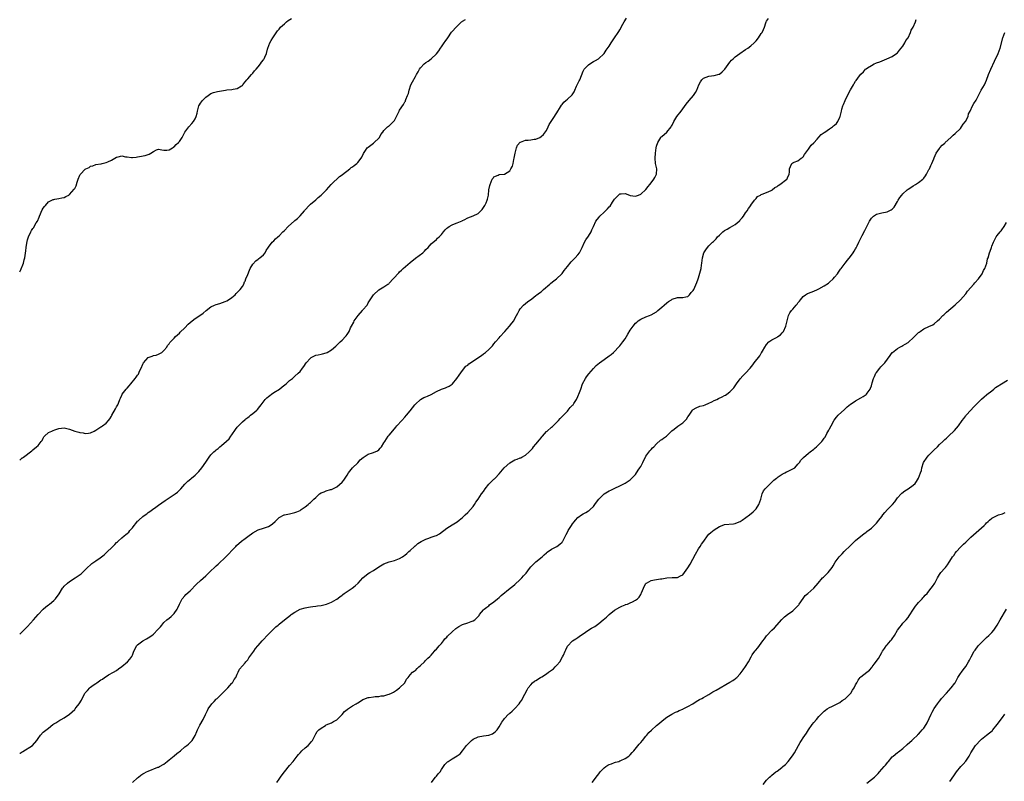
# Model space of a CAD drawing. Units: inches. Extents: x 2529000 to 2532000, y 1548000 to 1551000.
# Drawn here: x 2529000 to 2529376, y 1550135 to 1550426 of the extents above; entities that cross this region are included whole.
import ezdxf

# ---------------------------------------------------------------- set-up
doc = ezdxf.new("R2010")
doc.units = ezdxf.units.IN
doc.header["$MEASUREMENT"] = 0
doc.layers.add('LD25291548_10ft', color=62, linetype='Continuous')

msp = doc.modelspace()

# ---------------------------------------------------------------- linework, layer by layer
at = {"layer": 'LD25291548_10ft'}
for points, elevation in [([(2529000, 1550191.5), (2529001, 1550192.44), (2529003, 1550194.46), (2529005.22, 1550197), (2529007, 1550199), (2529008.97, 1550201.03), (2529010.01, 1550201.99), (2529011, 1550202.71), (2529011.37, 1550203), (2529013, 1550204.34), (2529013.7, 1550205), (2529015.1, 1550206.9), (2529016.38, 1550209), (2529016.63, 1550209.37), (2529017, 1550209.78), (2529018.21, 1550211), (2529019, 1550211.64), (2529021.12, 1550213), (2529023.44, 1550214.56), (2529025, 1550216.11), (2529025.86, 1550217), (2529027, 1550218), (2529027.59, 1550218.41), (2529028.34, 1550219), (2529029, 1550219.45), (2529030.65, 1550220.65), (2529032.25, 1550221.75), (2529033, 1550222.55), (2529033.24, 1550222.76), (2529033.46, 1550223), (2529035, 1550224.42), (2529035.5, 1550225), (2529036.3, 1550225.7), (2529037, 1550226.44), (2529037.29, 1550226.71), (2529037.53, 1550227), (2529039, 1550228.31), (2529039.86, 1550229), (2529040.52, 1550229.48), (2529041, 1550229.92), (2529041.62, 1550230.38), (2529042.09, 1550231), (2529043, 1550232.08), (2529043.7, 1550233), (2529044.31, 1550233.69), (2529045, 1550234.56), (2529045.24, 1550234.76), (2529045.46, 1550235), (2529047, 1550236.37), (2529047.82, 1550237), (2529048.53, 1550237.47), (2529049, 1550237.89), (2529049.7, 1550238.3), (2529050.64, 1550239), (2529051.93, 1550239.93), (2529053, 1550240.67), (2529055.49, 1550242.51), (2529057, 1550243.56), (2529059.33, 1550245), (2529060.28, 1550245.72), (2529061, 1550246.43), (2529061.54, 1550247), (2529063, 1550248.76), (2529063.22, 1550249), (2529064.18, 1550249.82), (2529065.28, 1550250.72), (2529065.59, 1550251), (2529067, 1550252.18), (2529068.41, 1550253.59), (2529069.56, 1550255), (2529071, 1550257.14), (2529071.77, 1550258.23), (2529072.26, 1550259), (2529073, 1550259.89), (2529074.03, 1550261), (2529074.57, 1550261.43), (2529075, 1550261.83), (2529075.68, 1550262.32), (2529076.37, 1550263), (2529077, 1550263.5), (2529078.91, 1550265.09), (2529079.93, 1550266.07), (2529080.63, 1550267), (2529081, 1550267.54), (2529082.37, 1550269.63), (2529083, 1550270.49), (2529083.44, 1550271), (2529085, 1550272.55), (2529085.98, 1550273.34), (2529086.36, 1550273.64), (2529087, 1550274.13), (2529087.51, 1550274.49), (2529088.12, 1550275), (2529089, 1550275.69), (2529090.48, 1550277), (2529090.75, 1550277.25), (2529091.68, 1550278.32), (2529092.14, 1550279), (2529093.66, 1550281), (2529094.3, 1550281.7), (2529095, 1550282.21), (2529095.41, 1550282.59), (2529096.07, 1550283), (2529097, 1550283.64), (2529099.15, 1550285), (2529100.17, 1550285.83), (2529101.7, 1550287), (2529103, 1550288.23), (2529104.05, 1550289), (2529105, 1550289.9), (2529106.32, 1550291), (2529107, 1550291.72), (2529107.93, 1550293), (2529108.4, 1550293.6), (2529109.27, 1550295), (2529111, 1550296.83), (2529111.26, 1550297), (2529113, 1550297.91), (2529113.91, 1550298.09), (2529115, 1550298.37), (2529115.53, 1550298.47), (2529117, 1550298.85), (2529117.28, 1550299), (2529119, 1550299.98), (2529120.58, 1550301.42), (2529121, 1550301.75), (2529121.62, 1550302.38), (2529122.33, 1550303), (2529123, 1550303.63), (2529124.35, 1550305), (2529124.64, 1550305.36), (2529125, 1550305.87), (2529125.46, 1550306.54), (2529125.71, 1550307), (2529126.29, 1550308.29), (2529126.64, 1550309), (2529127.47, 1550310.53), (2529127.7, 1550311), (2529129.14, 1550313), (2529130.87, 1550315), (2529131, 1550315.17), (2529132.57, 1550317), (2529132.7, 1550317.3), (2529133, 1550317.84), (2529133.78, 1550319), (2529135.02, 1550321), (2529137.11, 1550322.89), (2529139, 1550323.93), (2529140.5, 1550325), (2529140.82, 1550325.18), (2529141, 1550325.35), (2529142.49, 1550327), (2529143, 1550327.5), (2529144.27, 1550329), (2529144.63, 1550329.37), (2529145, 1550329.69), (2529145.68, 1550330.32), (2529146.35, 1550331), (2529149, 1550333.31), (2529151, 1550334.9), (2529153.83, 1550337), (2529154.44, 1550337.56), (2529155, 1550338.23), (2529155.82, 1550339), (2529157, 1550340.4), (2529159, 1550342.05), (2529159.49, 1550342.51), (2529160.05, 1550343), (2529161, 1550343.96), (2529161.76, 1550345), (2529162.31, 1550345.69), (2529163, 1550346.31), (2529163.34, 1550346.66), (2529163.85, 1550347), (2529165, 1550347.59), (2529165.98, 1550347.98), (2529167, 1550348.34), (2529168.86, 1550349.14), (2529169, 1550349.24), (2529169.58, 1550349.58), (2529171, 1550350.29), (2529173, 1550351.04), (2529175, 1550352), (2529175.99, 1550353), (2529176.46, 1550353.54), (2529177, 1550354.24), (2529177.52, 1550355), (2529177.99, 1550355.99), (2529178.45, 1550357), (2529178.53, 1550357.47), (2529178.88, 1550359), (2529179.08, 1550361), (2529179.41, 1550362.59), (2529179.48, 1550363), (2529180.36, 1550365), (2529180.62, 1550365.38), (2529181, 1550365.88), (2529182.64, 1550366.64), (2529183, 1550366.83), (2529185, 1550367.01), (2529187, 1550368.27), (2529187.44, 1550369), (2529188, 1550370), (2529188.27, 1550371), (2529188.61, 1550372.61), (2529188.73, 1550373), (2529189.05, 1550375), (2529189.6, 1550377), (2529190.03, 1550377.97), (2529191, 1550379.11), (2529191.16, 1550379.16), (2529193, 1550379.89), (2529193.99, 1550379.99), (2529195, 1550380.05), (2529196.28, 1550380.28), (2529197, 1550380.32), (2529198.47, 1550381), (2529199, 1550381.27), (2529199.9, 1550382.1), (2529201, 1550383.59), (2529201.66, 1550385), (2529202.11, 1550385.89), (2529202.77, 1550387), (2529204.11, 1550389), (2529204.43, 1550389.57), (2529205, 1550390.37), (2529205.41, 1550391), (2529206.05, 1550392.05), (2529206.74, 1550393.26), (2529207, 1550393.56), (2529207.63, 1550394.37), (2529208.36, 1550395), (2529209, 1550395.53), (2529210.82, 1550397.18), (2529211.63, 1550398.37), (2529211.87, 1550399), (2529212.54, 1550400.54), (2529212.77, 1550401), (2529213, 1550401.52), (2529213.5, 1550402.5), (2529213.72, 1550403), (2529215, 1550406.2), (2529215.28, 1550406.72), (2529215.47, 1550407), (2529217, 1550408.61), (2529217.6, 1550409), (2529219, 1550409.87), (2529219.72, 1550410.28), (2529220.85, 1550411), (2529223, 1550413.04), (2529223.79, 1550414.21), (2529225, 1550415.8), (2529225.71, 1550417), (2529227, 1550418.9), (2529228.36, 1550421), (2529228.63, 1550421.37), (2529229, 1550422), (2529230.14, 1550424.14), (2529230.64, 1550425), (2529231.59, 1550426.41)], 7510), ([(2529000, 1550146.07), (2529000.17, 1550146.17), (2529001, 1550146.66), (2529001.24, 1550146.76), (2529004.93, 1550149.07), (2529006.52, 1550151), (2529007, 1550151.72), (2529007.89, 1550153), (2529009, 1550154.14), (2529011, 1550155.67), (2529012.65, 1550157), (2529013, 1550157.31), (2529013.75, 1550157.75), (2529015.28, 1550158.72), (2529015.89, 1550159), (2529017, 1550159.58), (2529018.99, 1550161.01), (2529020.07, 1550161.93), (2529021, 1550162.83), (2529021.16, 1550163), (2529021.56, 1550163.56), (2529022.68, 1550165), (2529023.63, 1550166.37), (2529023.84, 1550167), (2529024.88, 1550168.88), (2529025, 1550169.08), (2529025.92, 1550170.08), (2529026.73, 1550171), (2529027, 1550171.27), (2529028.05, 1550172.05), (2529029, 1550172.71), (2529029.46, 1550173), (2529031, 1550174.06), (2529031.59, 1550174.41), (2529032.37, 1550175), (2529033, 1550175.41), (2529033.94, 1550175.94), (2529035.77, 1550177), (2529037, 1550177.65), (2529037.76, 1550178.24), (2529039, 1550179.14), (2529041.11, 1550181), (2529041.99, 1550182.01), (2529042.78, 1550183), (2529043, 1550183.47), (2529043.6, 1550185), (2529044.03, 1550185.97), (2529044.61, 1550187), (2529045, 1550187.39), (2529047, 1550188.93), (2529048.33, 1550189.67), (2529049, 1550190.07), (2529050.38, 1550191), (2529051, 1550191.49), (2529052.75, 1550193.25), (2529053, 1550193.57), (2529053.69, 1550194.31), (2529054.2, 1550195), (2529055, 1550195.91), (2529056.2, 1550197), (2529057, 1550197.65), (2529057.8, 1550198.2), (2529058.59, 1550199), (2529059, 1550199.45), (2529060.08, 1550201), (2529060.39, 1550201.61), (2529061, 1550203.01), (2529062.03, 1550205), (2529063, 1550206.18), (2529063.41, 1550206.59), (2529065, 1550208.04), (2529067.43, 1550210.57), (2529069, 1550212.02), (2529071, 1550213.75), (2529071.66, 1550214.34), (2529072.29, 1550215), (2529073, 1550215.65), (2529074.4, 1550217), (2529075, 1550217.55), (2529075.78, 1550218.22), (2529078.7, 1550221), (2529079.85, 1550222.15), (2529081, 1550223.39), (2529082.43, 1550225), (2529082.71, 1550225.29), (2529084.61, 1550227), (2529085.98, 1550228.03), (2529087, 1550228.8), (2529089, 1550230.21), (2529091, 1550231.25), (2529093, 1550231.91), (2529095, 1550232.61), (2529095.62, 1550233), (2529096.43, 1550233.57), (2529097.5, 1550234.5), (2529099, 1550236.03), (2529100.94, 1550237.06), (2529101, 1550237.09), (2529103, 1550237.44), (2529105, 1550237.88), (2529105.77, 1550238.23), (2529107, 1550238.73), (2529107.46, 1550239), (2529109, 1550240.09), (2529110.14, 1550241), (2529110.58, 1550241.42), (2529111, 1550241.75), (2529111.62, 1550242.38), (2529112.25, 1550243), (2529113, 1550243.69), (2529114.46, 1550245), (2529115, 1550245.4), (2529116.14, 1550245.86), (2529117, 1550246.24), (2529118.63, 1550246.63), (2529119, 1550246.7), (2529121, 1550247.73), (2529123, 1550249.5), (2529123.69, 1550250.31), (2529124.23, 1550251), (2529125, 1550252.17), (2529125.52, 1550253), (2529127.02, 1550254.98), (2529129, 1550256.92), (2529129.99, 1550258.01), (2529131.08, 1550258.92), (2529133, 1550260.13), (2529134.65, 1550260.65), (2529135.62, 1550261), (2529136.52, 1550261.48), (2529137, 1550261.85), (2529137.58, 1550262.42), (2529138.09, 1550263), (2529139, 1550264.5), (2529139.29, 1550265), (2529139.97, 1550266.03), (2529140.67, 1550267), (2529141, 1550267.37), (2529143, 1550269.78), (2529143.53, 1550270.47), (2529143.98, 1550271), (2529145.78, 1550273), (2529147, 1550274.28), (2529147.6, 1550275), (2529149, 1550276.75), (2529150.77, 1550279), (2529151, 1550279.26), (2529152.97, 1550281.03), (2529154.26, 1550281.74), (2529155, 1550282.02), (2529155.65, 1550282.35), (2529157, 1550282.93), (2529159, 1550284.03), (2529161, 1550284.94), (2529162.48, 1550285.52), (2529163, 1550285.78), (2529163.88, 1550286.12), (2529165, 1550286.89), (2529165.13, 1550287), (2529166.78, 1550289), (2529167.67, 1550290.33), (2529169, 1550292.13), (2529170.31, 1550293.69), (2529171, 1550294.17), (2529171.4, 1550294.6), (2529176.17, 1550297.83), (2529177, 1550298.45), (2529177.36, 1550298.64), (2529177.82, 1550299), (2529179, 1550300.07), (2529180.47, 1550301.53), (2529181, 1550302.27), (2529181.58, 1550303), (2529183, 1550304.59), (2529183.32, 1550305), (2529185, 1550306.87), (2529185.1, 1550307), (2529186.97, 1550309), (2529187.82, 1550310.18), (2529188.58, 1550311), (2529189, 1550311.85), (2529189.62, 1550313), (2529190.06, 1550313.94), (2529190.62, 1550315), (2529191, 1550315.56), (2529192.27, 1550317), (2529193, 1550317.63), (2529193.77, 1550318.23), (2529195.41, 1550319.41), (2529197, 1550320.63), (2529197.4, 1550321), (2529198.32, 1550321.68), (2529199, 1550322.1), (2529199.9, 1550323), (2529202.28, 1550325), (2529202.64, 1550325.36), (2529203.78, 1550326.22), (2529204.89, 1550327), (2529206.9, 1550329), (2529207, 1550329.13), (2529207.73, 1550330.27), (2529208.38, 1550331), (2529209, 1550331.77), (2529210.47, 1550333.53), (2529211, 1550334.01), (2529211.47, 1550334.53), (2529211.98, 1550335), (2529213, 1550336.16), (2529213.68, 1550337), (2529214.7, 1550339), (2529215.57, 1550341), (2529216.07, 1550341.93), (2529217, 1550343.33), (2529218.05, 1550345), (2529218.32, 1550345.68), (2529218.99, 1550347), (2529219.91, 1550349), (2529221, 1550350.4), (2529221.45, 1550351), (2529223, 1550352.46), (2529223.54, 1550353), (2529224.32, 1550353.68), (2529225, 1550354.48), (2529225.28, 1550354.72), (2529226.23, 1550356.23), (2529226.75, 1550357), (2529227, 1550357.42), (2529227.78, 1550358.22), (2529228.49, 1550359), (2529229, 1550359.41), (2529229.5, 1550359.5), (2529231, 1550359.62), (2529231.49, 1550359.49), (2529233, 1550358.88), (2529235, 1550358.58), (2529236.11, 1550359), (2529237, 1550359.38), (2529238.91, 1550361.09), (2529239.78, 1550362.22), (2529240.45, 1550363), (2529241, 1550363.69), (2529241.97, 1550365), (2529242.35, 1550365.65), (2529243, 1550367), (2529243.09, 1550369), (2529242.69, 1550371), (2529242.47, 1550373), (2529242.58, 1550375), (2529242.85, 1550377), (2529243, 1550377.59), (2529243.46, 1550379), (2529244.28, 1550380.28), (2529244.7, 1550381), (2529244.82, 1550381.18), (2529245, 1550381.33), (2529247, 1550382.94), (2529248.63, 1550385), (2529248.78, 1550385.22), (2529249, 1550385.6), (2529249.58, 1550387), (2529250.81, 1550389), (2529252.42, 1550391), (2529254.39, 1550393.61), (2529255.47, 1550395), (2529257.08, 1550397), (2529257.89, 1550398.11), (2529258.35, 1550399), (2529259.14, 1550401), (2529259.86, 1550402.14), (2529260.35, 1550403), (2529261, 1550403.6), (2529261.97, 1550403.97), (2529263, 1550404.39), (2529265, 1550404.6), (2529266.9, 1550405.1), (2529267, 1550405.15), (2529268.06, 1550405.94), (2529269.04, 1550407), (2529271, 1550409.71), (2529271.59, 1550410.41), (2529272.21, 1550411), (2529273, 1550411.65), (2529274.86, 1550413), (2529277, 1550414.47), (2529277.81, 1550415), (2529279, 1550415.93), (2529280.25, 1550417), (2529281, 1550417.84), (2529281.91, 1550419), (2529283, 1550420.56), (2529283.29, 1550421), (2529283.83, 1550422.17), (2529284.19, 1550423), (2529284.71, 1550424.71), (2529284.82, 1550425), (2529285, 1550425.3), (2529285.69, 1550426.31)], 7520), ([(2529000, 1550329.76), (2529000.26, 1550330.26), (2529001.46, 1550333), (2529001.74, 1550334.26), (2529001.96, 1550335), (2529002.34, 1550337.66), (2529002.44, 1550339), (2529002.67, 1550340.67), (2529003, 1550341.94), (2529003.27, 1550342.73), (2529003.32, 1550343), (2529004.27, 1550345), (2529004.52, 1550345.48), (2529005, 1550346.28), (2529005.34, 1550346.66), (2529005.57, 1550347), (2529006.35, 1550348.35), (2529006.76, 1550349), (2529007.44, 1550350.56), (2529007.56, 1550351), (2529008.61, 1550353.39), (2529009, 1550354.04), (2529009.42, 1550354.58), (2529009.82, 1550355), (2529011, 1550356.35), (2529012.76, 1550357.24), (2529013, 1550357.34), (2529013.39, 1550357.39), (2529015, 1550357.7), (2529016.06, 1550357.94), (2529017, 1550358.12), (2529017.59, 1550358.41), (2529018.73, 1550359), (2529019, 1550359.16), (2529020.79, 1550361.21), (2529021, 1550361.55), (2529021.49, 1550362.51), (2529021.93, 1550363.93), (2529022.31, 1550365), (2529023, 1550366.61), (2529023.13, 1550366.87), (2529023.23, 1550367), (2529025, 1550368.88), (2529025.2, 1550369), (2529026.47, 1550369.53), (2529027, 1550369.96), (2529027.92, 1550370.08), (2529029, 1550370.59), (2529031, 1550370.86), (2529031.09, 1550370.91), (2529031.44, 1550371), (2529033, 1550371.37), (2529033.68, 1550371.68), (2529035, 1550372.34), (2529036.26, 1550373), (2529037, 1550373.44), (2529037.61, 1550373.61), (2529039, 1550373.91), (2529040.4, 1550373.6), (2529041, 1550373.55), (2529042.71, 1550373.29), (2529043, 1550373.29), (2529044.51, 1550373.49), (2529045, 1550373.61), (2529045.76, 1550373.76), (2529047.87, 1550374.13), (2529049, 1550374.5), (2529049.4, 1550374.6), (2529050.09, 1550375), (2529051, 1550375.61), (2529052.19, 1550376.19), (2529053, 1550376.46), (2529054.18, 1550376.18), (2529055, 1550376.08), (2529056.09, 1550376.09), (2529057, 1550376.27), (2529058.27, 1550377), (2529058.72, 1550377.28), (2529059, 1550377.41), (2529059.76, 1550378.24), (2529060.56, 1550379), (2529061, 1550379.47), (2529061.95, 1550381), (2529063.07, 1550383), (2529064.51, 1550385), (2529065.74, 1550386.26), (2529066.36, 1550387), (2529067, 1550388.01), (2529067.4, 1550389), (2529067.74, 1550390.26), (2529067.81, 1550391), (2529068.42, 1550393), (2529068.62, 1550393.38), (2529069, 1550393.99), (2529069.42, 1550394.58), (2529069.78, 1550395), (2529071, 1550396.29), (2529071.91, 1550397), (2529073, 1550397.71), (2529073.94, 1550398.05), (2529075, 1550398.38), (2529075.5, 1550398.5), (2529077, 1550398.75), (2529078.54, 1550399), (2529079.1, 1550399.1), (2529081, 1550399.29), (2529081.42, 1550399.42), (2529083, 1550399.61), (2529084.65, 1550400.65), (2529085, 1550400.83), (2529085.15, 1550401), (2529085.9, 1550402.1), (2529085.98, 1550402.18), (2529086.74, 1550403), (2529087, 1550403.26), (2529088.46, 1550405), (2529088.72, 1550405.28), (2529089, 1550405.51), (2529089.63, 1550406.37), (2529090.25, 1550407), (2529091, 1550407.87), (2529091.9, 1550409), (2529092.26, 1550409.74), (2529093, 1550410.51), (2529093.18, 1550410.82), (2529093.31, 1550411), (2529093.59, 1550411.59), (2529094.15, 1550413), (2529094.61, 1550414.61), (2529094.68, 1550415), (2529095.4, 1550417), (2529096, 1550418), (2529096.65, 1550419), (2529098.4, 1550421.6), (2529099, 1550422.28), (2529099.32, 1550422.68), (2529099.59, 1550423), (2529101, 1550424.3), (2529101.82, 1550425), (2529102.47, 1550425.53), (2529103.7, 1550426.3)], 7490), ([(2529000, 1550257.92), (2529001, 1550258.72), (2529001.19, 1550258.81), (2529001.43, 1550259), (2529004.62, 1550261.38), (2529005, 1550261.77), (2529006.47, 1550263), (2529007, 1550263.53), (2529008.25, 1550265), (2529008.56, 1550265.44), (2529009, 1550266.3), (2529009.26, 1550266.74), (2529009.48, 1550267), (2529011, 1550268.38), (2529012.29, 1550269), (2529012.83, 1550269.17), (2529013.41, 1550269.41), (2529015, 1550269.96), (2529015.94, 1550270.06), (2529017, 1550270.19), (2529019, 1550269.74), (2529021.08, 1550269), (2529022.58, 1550268.58), (2529023, 1550268.42), (2529024.24, 1550268.24), (2529025, 1550268.04), (2529026.21, 1550268.21), (2529027, 1550268.25), (2529028.48, 1550269), (2529029, 1550269.31), (2529029.87, 1550269.87), (2529031, 1550270.64), (2529031.22, 1550270.78), (2529031.62, 1550271), (2529033, 1550271.99), (2529033.93, 1550273), (2529034.37, 1550273.63), (2529035, 1550274.71), (2529035.15, 1550275), (2529036.53, 1550277.47), (2529037, 1550278.19), (2529037.42, 1550279), (2529037.65, 1550279.65), (2529038.18, 1550281), (2529038.42, 1550281.58), (2529039, 1550282.7), (2529039.13, 1550283), (2529040.68, 1550285), (2529041, 1550285.34), (2529041.77, 1550286.23), (2529042.47, 1550287), (2529044.08, 1550289), (2529044.48, 1550289.52), (2529045, 1550290.33), (2529045.28, 1550290.72), (2529045.43, 1550291), (2529045.77, 1550291.77), (2529046.39, 1550293), (2529047, 1550294.43), (2529047.28, 1550295), (2529048.98, 1550297), (2529050.51, 1550297.49), (2529051, 1550297.74), (2529052.08, 1550297.92), (2529053, 1550298.29), (2529053.47, 1550298.53), (2529054.2, 1550299), (2529055, 1550299.71), (2529056.1, 1550301), (2529056.44, 1550301.56), (2529057, 1550302.26), (2529057.3, 1550302.7), (2529057.58, 1550303), (2529059, 1550304.42), (2529059.52, 1550305), (2529060.27, 1550305.73), (2529061, 1550306.37), (2529061.3, 1550306.7), (2529063, 1550308.41), (2529064.26, 1550309.74), (2529065.79, 1550311), (2529067, 1550311.91), (2529068.72, 1550313), (2529070.05, 1550313.95), (2529071.22, 1550315), (2529073, 1550316.35), (2529074.31, 1550317), (2529075, 1550317.3), (2529076.37, 1550317.63), (2529078.39, 1550318.39), (2529079, 1550318.59), (2529079.66, 1550319), (2529081, 1550319.97), (2529082.18, 1550321), (2529082.59, 1550321.41), (2529083, 1550321.78), (2529083.59, 1550322.41), (2529084.18, 1550323), (2529085, 1550324.09), (2529085.52, 1550325), (2529085.84, 1550325.84), (2529085.98, 1550326.16), (2529086.35, 1550327), (2529087, 1550328.64), (2529087.65, 1550330.35), (2529088, 1550331), (2529089, 1550332.62), (2529090.09, 1550333.91), (2529091, 1550334.52), (2529091.25, 1550334.75), (2529091.66, 1550335), (2529093, 1550336.24), (2529093.66, 1550337), (2529094.12, 1550337.88), (2529095, 1550339.1), (2529096.4, 1550341), (2529097, 1550341.59), (2529097.68, 1550342.32), (2529098.46, 1550343), (2529099, 1550343.41), (2529100.48, 1550345), (2529101, 1550345.45), (2529102.49, 1550347), (2529104.85, 1550349.15), (2529105, 1550349.3), (2529105.96, 1550350.04), (2529107, 1550351.08), (2529108.65, 1550353), (2529108.82, 1550353.18), (2529109, 1550353.41), (2529110.48, 1550355), (2529111, 1550355.49), (2529113, 1550357.2), (2529113.92, 1550358.08), (2529115.05, 1550359), (2529117.1, 1550361), (2529117.95, 1550362.05), (2529118.88, 1550363), (2529119, 1550363.15), (2529121.99, 1550366.01), (2529123, 1550366.68), (2529123.17, 1550366.83), (2529125.96, 1550369), (2529126.53, 1550369.47), (2529127, 1550369.76), (2529127.7, 1550370.3), (2529128.66, 1550371), (2529129, 1550371.35), (2529130.36, 1550373), (2529130.57, 1550373.43), (2529131.16, 1550374.84), (2529131.95, 1550375.95), (2529132.63, 1550377), (2529133, 1550377.31), (2529133.95, 1550378.05), (2529135, 1550378.76), (2529135.12, 1550378.88), (2529135.29, 1550379), (2529137, 1550380.64), (2529137.34, 1550381), (2529137.87, 1550382.13), (2529138.63, 1550383), (2529139, 1550383.63), (2529140.32, 1550385), (2529140.7, 1550385.3), (2529141, 1550385.44), (2529141.78, 1550386.22), (2529142.61, 1550387), (2529143, 1550387.44), (2529144.22, 1550389.78), (2529144.79, 1550391), (2529145, 1550391.36), (2529146.42, 1550393.58), (2529147, 1550394.54), (2529147.19, 1550394.81), (2529147.27, 1550395), (2529147.37, 1550395.38), (2529148.05, 1550397), (2529148.31, 1550397.69), (2529148.6, 1550399), (2529149.3, 1550401), (2529149.84, 1550402.16), (2529151, 1550404.25), (2529151.48, 1550405), (2529152.04, 1550405.96), (2529152.62, 1550407), (2529153, 1550407.53), (2529154.32, 1550409), (2529155, 1550409.55), (2529155.9, 1550410.1), (2529157.04, 1550410.96), (2529159, 1550412.82), (2529159.96, 1550414.04), (2529160.64, 1550415), (2529161, 1550415.47), (2529162.01, 1550417), (2529162.42, 1550417.58), (2529163.33, 1550419), (2529164.84, 1550421.16), (2529165, 1550421.34), (2529166.54, 1550423), (2529167, 1550423.47), (2529168.65, 1550425), (2529168.86, 1550425.14), (2529169, 1550425.27), (2529170.08, 1550425.92)], 7500), ([(2529043.08, 1550134.92), (2529045, 1550136.73), (2529045.3, 1550137), (2529046.27, 1550137.73), (2529047, 1550138.23), (2529047.48, 1550138.52), (2529048.37, 1550139), (2529049, 1550139.27), (2529052.74, 1550140.74), (2529053, 1550140.83), (2529053.38, 1550141), (2529055, 1550141.95), (2529055.61, 1550142.39), (2529056.32, 1550143), (2529057, 1550143.56), (2529058.91, 1550145.09), (2529059, 1550145.15), (2529059.98, 1550146.02), (2529061.31, 1550147), (2529063, 1550148.5), (2529063.78, 1550149), (2529064.42, 1550149.58), (2529065, 1550150.19), (2529065.44, 1550150.56), (2529065.83, 1550151), (2529067, 1550152.91), (2529067.65, 1550154.35), (2529067.89, 1550155), (2529068.77, 1550156.77), (2529069.97, 1550159), (2529070.93, 1550160.93), (2529071.66, 1550162.34), (2529071.92, 1550163), (2529073.35, 1550165), (2529074.15, 1550165.85), (2529075, 1550166.7), (2529075.16, 1550166.84), (2529075.3, 1550167), (2529077, 1550168.62), (2529077.41, 1550169), (2529078.18, 1550169.82), (2529079, 1550170.63), (2529079.42, 1550171), (2529081, 1550172.78), (2529081.22, 1550173), (2529081.84, 1550174.16), (2529082.47, 1550175), (2529083, 1550176.32), (2529083.35, 1550177), (2529083.86, 1550178.14), (2529085, 1550179.43), (2529085.98, 1550180.59), (2529086.33, 1550181), (2529087, 1550181.77), (2529087.5, 1550182.5), (2529089, 1550184.5), (2529089.31, 1550185), (2529090.01, 1550185.99), (2529090.82, 1550187), (2529091, 1550187.18), (2529092.54, 1550189), (2529092.76, 1550189.24), (2529093, 1550189.44), (2529094.45, 1550191), (2529095, 1550191.56), (2529096.46, 1550193), (2529096.71, 1550193.29), (2529097.73, 1550194.27), (2529098.62, 1550195), (2529099, 1550195.35), (2529101, 1550196.95), (2529103.3, 1550198.7), (2529103.62, 1550199), (2529105, 1550199.95), (2529107, 1550201.03), (2529109, 1550201.6), (2529110.19, 1550201.81), (2529111, 1550201.93), (2529111.91, 1550202.09), (2529113, 1550202.17), (2529113.69, 1550202.31), (2529115, 1550202.46), (2529117.08, 1550202.92), (2529119, 1550203.66), (2529120.73, 1550204.73), (2529121, 1550204.88), (2529122.21, 1550205.79), (2529123, 1550206.43), (2529123.33, 1550206.67), (2529123.76, 1550207), (2529126.93, 1550209.07), (2529128.08, 1550209.92), (2529129.14, 1550211), (2529130.96, 1550213.04), (2529133, 1550214.6), (2529133.67, 1550215), (2529135, 1550215.85), (2529137, 1550217.18), (2529139, 1550218.31), (2529141, 1550219.07), (2529143, 1550219.64), (2529145, 1550220.36), (2529146.06, 1550221), (2529146.62, 1550221.38), (2529147, 1550221.6), (2529147.71, 1550222.29), (2529148.56, 1550223), (2529149, 1550223.4), (2529150.7, 1550225), (2529150.84, 1550225.16), (2529151, 1550225.26), (2529151.93, 1550226.07), (2529153.16, 1550226.84), (2529155, 1550227.75), (2529156.15, 1550228.15), (2529157, 1550228.46), (2529158.57, 1550229), (2529159, 1550229.2), (2529160.19, 1550229.81), (2529161.35, 1550230.65), (2529161.82, 1550231), (2529163, 1550231.96), (2529165, 1550233.18), (2529167, 1550234.42), (2529167.67, 1550235), (2529169, 1550236.02), (2529170.06, 1550237), (2529171, 1550237.89), (2529172, 1550239), (2529173, 1550240.25), (2529173.55, 1550241), (2529174.11, 1550241.89), (2529175, 1550243.04), (2529176.29, 1550245), (2529177, 1550245.96), (2529177.69, 1550247), (2529179, 1550248.69), (2529179.29, 1550249), (2529180.14, 1550249.86), (2529181, 1550250.63), (2529181.2, 1550250.8), (2529181.41, 1550251), (2529183, 1550252.65), (2529184.91, 1550255), (2529187, 1550256.82), (2529189, 1550257.97), (2529189.79, 1550258.21), (2529191, 1550258.73), (2529191.2, 1550258.8), (2529191.63, 1550259), (2529193, 1550259.79), (2529194.38, 1550261), (2529195, 1550261.64), (2529195.63, 1550262.37), (2529196.1, 1550263), (2529197, 1550263.95), (2529198.39, 1550265.61), (2529199, 1550266.41), (2529199.28, 1550266.72), (2529199.48, 1550267), (2529201, 1550268.76), (2529201.26, 1550269), (2529203, 1550270.47), (2529203.3, 1550270.7), (2529205, 1550272.34), (2529205.65, 1550273), (2529206.28, 1550273.72), (2529207.47, 1550275), (2529209, 1550276.61), (2529209.35, 1550277), (2529210.09, 1550277.91), (2529211, 1550278.81), (2529211.15, 1550279), (2529211.45, 1550279.45), (2529212.45, 1550281), (2529213, 1550282.11), (2529213.26, 1550282.74), (2529213.39, 1550283), (2529214.08, 1550285), (2529214.83, 1550287), (2529215.88, 1550289), (2529216.33, 1550289.67), (2529217.2, 1550290.8), (2529219, 1550292.85), (2529220.02, 1550293.98), (2529221.28, 1550295), (2529223, 1550296.27), (2529225, 1550297.67), (2529225.76, 1550298.24), (2529226.65, 1550299), (2529227, 1550299.32), (2529228.54, 1550301), (2529229, 1550301.53), (2529230.16, 1550303), (2529231, 1550304.14), (2529231.6, 1550305), (2529232.12, 1550305.88), (2529233, 1550307.41), (2529234.12, 1550309), (2529235, 1550310.1), (2529235.48, 1550310.52), (2529236.04, 1550311), (2529237, 1550311.71), (2529239, 1550312.57), (2529240.3, 1550313), (2529241, 1550313.25), (2529243, 1550314.46), (2529243.58, 1550315), (2529245, 1550316.19), (2529245.9, 1550317), (2529247, 1550317.94), (2529247.64, 1550318.36), (2529248.69, 1550319), (2529249, 1550319.28), (2529251, 1550319.95), (2529251.94, 1550319.94), (2529253, 1550319.89), (2529254.19, 1550320.19), (2529255, 1550320.36), (2529255.65, 1550321), (2529256.22, 1550321.78), (2529257, 1550322.56), (2529257.23, 1550323), (2529258.38, 1550325.62), (2529258.86, 1550327), (2529259, 1550327.36), (2529259.85, 1550330.15), (2529260.07, 1550331), (2529260.22, 1550332.22), (2529260.34, 1550333), (2529260.51, 1550335), (2529261.05, 1550337), (2529261.84, 1550338.16), (2529262.47, 1550339), (2529263, 1550339.63), (2529264.37, 1550341), (2529264.73, 1550341.27), (2529265, 1550341.58), (2529265.74, 1550342.26), (2529266.23, 1550343), (2529267, 1550343.69), (2529268.35, 1550345), (2529269, 1550345.49), (2529269.99, 1550346.01), (2529271, 1550346.64), (2529271.26, 1550346.74), (2529273, 1550347.72), (2529274.56, 1550349), (2529274.78, 1550349.22), (2529275, 1550349.52), (2529275.68, 1550350.32), (2529276.16, 1550351), (2529277, 1550352.27), (2529277.56, 1550353), (2529278.09, 1550353.91), (2529278.96, 1550355), (2529279, 1550355.08), (2529280.44, 1550357), (2529280.64, 1550357.36), (2529281, 1550357.73), (2529281.56, 1550358.44), (2529282.68, 1550359), (2529283, 1550359.21), (2529283.29, 1550359.29), (2529285, 1550360.03), (2529286.76, 1550360.76), (2529287, 1550360.88), (2529287.18, 1550361), (2529288.17, 1550361.83), (2529289, 1550362.25), (2529289.4, 1550362.6), (2529290.13, 1550363), (2529292.71, 1550365), (2529292.82, 1550365.18), (2529293, 1550365.6), (2529293.67, 1550367), (2529293.75, 1550367.75), (2529293.78, 1550369), (2529294.16, 1550369.84), (2529294.64, 1550371), (2529295, 1550371.29), (2529295.58, 1550371.58), (2529297, 1550372.1), (2529298.24, 1550373), (2529298.73, 1550373.27), (2529299, 1550373.62), (2529299.55, 1550374.45), (2529299.85, 1550375), (2529301, 1550376.47), (2529302.03, 1550377.97), (2529303, 1550378.86), (2529303.06, 1550378.94), (2529304.27, 1550380.27), (2529304.95, 1550381.05), (2529305, 1550381.08), (2529305.87, 1550382.13), (2529307, 1550382.8), (2529307.1, 1550382.9), (2529307.28, 1550383), (2529309, 1550384.23), (2529310.21, 1550385), (2529310.62, 1550385.38), (2529311, 1550385.68), (2529311.66, 1550386.34), (2529312.23, 1550387), (2529313, 1550388.76), (2529313.08, 1550389), (2529313.48, 1550390.52), (2529313.56, 1550391), (2529313.77, 1550391.77), (2529314.17, 1550393), (2529314.42, 1550393.58), (2529314.95, 1550395), (2529316.27, 1550397.73), (2529317, 1550399.15), (2529318.13, 1550401), (2529318.47, 1550401.53), (2529319, 1550402.41), (2529319.27, 1550402.73), (2529320.51, 1550404.51), (2529321, 1550405.16), (2529322.04, 1550405.96), (2529322.83, 1550407), (2529323, 1550407.14), (2529323.49, 1550407.49), (2529325, 1550408.42), (2529326.05, 1550409), (2529326.76, 1550409.24), (2529327, 1550409.39), (2529328.24, 1550409.75), (2529330.92, 1550410.92), (2529333, 1550411.89), (2529334.66, 1550413), (2529335, 1550413.27), (2529335.8, 1550414.2), (2529337, 1550415.79), (2529337.76, 1550417), (2529338.12, 1550417.88), (2529339, 1550419), (2529339.9, 1550421), (2529340.15, 1550421.85), (2529341, 1550423.01), (2529341.79, 1550425), (2529342.07, 1550425.93)], 7530), ([(2529098.09, 1550135), (2529099, 1550136.22), (2529099.56, 1550137), (2529100.19, 1550137.81), (2529101.07, 1550139), (2529103, 1550141.42), (2529104.3, 1550143), (2529105.89, 1550145), (2529106.39, 1550145.61), (2529107, 1550146.27), (2529107.73, 1550147), (2529109, 1550148.16), (2529110.04, 1550149), (2529111, 1550150.11), (2529111.42, 1550150.58), (2529111.75, 1550151), (2529112.72, 1550153), (2529113, 1550153.53), (2529113.58, 1550154.42), (2529114.2, 1550155), (2529115, 1550155.71), (2529116.69, 1550156.69), (2529117, 1550156.88), (2529119, 1550157.73), (2529119.79, 1550158.21), (2529121, 1550158.82), (2529121.19, 1550159), (2529123, 1550160.9), (2529123.96, 1550162.04), (2529125, 1550162.82), (2529125.09, 1550162.91), (2529127, 1550164.18), (2529128.44, 1550165), (2529128.79, 1550165.21), (2529129, 1550165.37), (2529130.03, 1550165.97), (2529131, 1550166.6), (2529131.27, 1550166.73), (2529133, 1550167.37), (2529133.39, 1550167.39), (2529135, 1550167.65), (2529135.68, 1550167.68), (2529137, 1550167.8), (2529137.93, 1550167.93), (2529139, 1550168.04), (2529140.47, 1550168.47), (2529141, 1550168.57), (2529141.89, 1550169), (2529142.62, 1550169.37), (2529143, 1550169.59), (2529143.79, 1550170.21), (2529145, 1550170.99), (2529146.99, 1550173), (2529147.63, 1550174.37), (2529148.21, 1550175), (2529149, 1550175.98), (2529149.96, 1550177), (2529150.55, 1550177.45), (2529151, 1550177.69), (2529151.62, 1550178.38), (2529152.37, 1550179), (2529153, 1550179.56), (2529154.46, 1550181), (2529154.7, 1550181.3), (2529155, 1550181.55), (2529155.7, 1550182.3), (2529156.54, 1550183), (2529157, 1550183.55), (2529158.3, 1550185), (2529158.6, 1550185.4), (2529159, 1550185.76), (2529159.53, 1550186.47), (2529160.07, 1550187), (2529161, 1550187.98), (2529161.78, 1550189), (2529162.3, 1550189.7), (2529163, 1550190.33), (2529163.29, 1550190.71), (2529165, 1550192.36), (2529166.38, 1550193.62), (2529167.58, 1550194.42), (2529169, 1550195.14), (2529171, 1550195.78), (2529172.35, 1550196.35), (2529173, 1550196.55), (2529173.73, 1550197), (2529175.31, 1550198.69), (2529175.52, 1550199), (2529177, 1550200.77), (2529177.25, 1550201), (2529178.22, 1550201.78), (2529179, 1550202.35), (2529179.34, 1550202.66), (2529181, 1550203.85), (2529182.34, 1550205), (2529183, 1550205.52), (2529183.74, 1550206.26), (2529187.22, 1550209), (2529188.2, 1550209.8), (2529189, 1550210.5), (2529191, 1550212.36), (2529191.6, 1550213), (2529192.3, 1550213.7), (2529193, 1550214.53), (2529193.23, 1550214.77), (2529194.52, 1550216.52), (2529195, 1550217.15), (2529197, 1550219.11), (2529199.34, 1550221), (2529200.2, 1550221.8), (2529201, 1550222.51), (2529201.27, 1550222.73), (2529203, 1550223.93), (2529205, 1550224.98), (2529206.17, 1550225.83), (2529207, 1550226.64), (2529207.17, 1550226.83), (2529207.26, 1550227), (2529207.5, 1550227.5), (2529208.25, 1550229), (2529208.48, 1550229.52), (2529209, 1550230.38), (2529209.33, 1550231), (2529210.6, 1550233), (2529211, 1550233.54), (2529211.64, 1550234.36), (2529212.07, 1550235), (2529213, 1550235.96), (2529214.35, 1550237), (2529215, 1550237.45), (2529216.1, 1550237.9), (2529217, 1550238.52), (2529217.32, 1550238.68), (2529217.69, 1550239), (2529219, 1550240.26), (2529219.52, 1550241), (2529220.16, 1550241.84), (2529221, 1550243.01), (2529222.99, 1550245), (2529225, 1550246.15), (2529225.62, 1550246.38), (2529227.14, 1550247.14), (2529229, 1550248.04), (2529231, 1550249.15), (2529233, 1550250.43), (2529233.3, 1550250.7), (2529233.55, 1550251), (2529235, 1550252.42), (2529235.98, 1550254.02), (2529236.69, 1550255), (2529237, 1550255.5), (2529237.82, 1550257), (2529238.12, 1550257.88), (2529238.81, 1550259), (2529239, 1550259.34), (2529240.52, 1550261.48), (2529241, 1550261.94), (2529241.47, 1550262.53), (2529241.97, 1550263), (2529243, 1550264.16), (2529244.5, 1550265.5), (2529245, 1550265.8), (2529245.69, 1550266.31), (2529246.79, 1550267), (2529247, 1550267.17), (2529248.89, 1550269.11), (2529249.73, 1550269.73), (2529251.16, 1550270.84), (2529253, 1550272.1), (2529253.95, 1550273), (2529254.43, 1550273.57), (2529255, 1550274.44), (2529255.43, 1550275), (2529256.8, 1550277), (2529256.89, 1550277.11), (2529257, 1550277.22), (2529258.1, 1550277.9), (2529259.54, 1550278.46), (2529261, 1550278.78), (2529261.54, 1550279), (2529263, 1550279.6), (2529264.15, 1550280.15), (2529265, 1550280.59), (2529265.98, 1550281), (2529266.65, 1550281.35), (2529268.02, 1550281.98), (2529269, 1550282.49), (2529269.33, 1550282.67), (2529269.8, 1550283), (2529271, 1550283.97), (2529272.06, 1550285), (2529272.51, 1550285.49), (2529273, 1550286.19), (2529273.35, 1550286.65), (2529273.58, 1550287), (2529275, 1550288.92), (2529276.01, 1550289.99), (2529277.02, 1550291), (2529278.71, 1550293), (2529279.74, 1550294.26), (2529280.24, 1550295), (2529282.39, 1550297.61), (2529283, 1550298.68), (2529283.13, 1550298.87), (2529283.42, 1550299.42), (2529284.31, 1550301), (2529285, 1550302.01), (2529285.93, 1550303), (2529287, 1550303.79), (2529289, 1550304.84), (2529289.29, 1550305), (2529290.31, 1550305.69), (2529291, 1550306.44), (2529291.28, 1550306.72), (2529291.47, 1550307), (2529292.35, 1550309), (2529292.46, 1550309.54), (2529292.83, 1550311), (2529293.39, 1550313), (2529293.91, 1550314.09), (2529294.53, 1550315), (2529295, 1550315.51), (2529296.27, 1550317), (2529296.63, 1550317.37), (2529297, 1550317.86), (2529297.53, 1550318.47), (2529297.91, 1550319), (2529299, 1550320.36), (2529299.89, 1550321), (2529300.6, 1550321.4), (2529301, 1550321.59), (2529302.03, 1550321.97), (2529303, 1550322.28), (2529304.45, 1550323), (2529305, 1550323.24), (2529307, 1550324.38), (2529308.6, 1550325.4), (2529309, 1550325.73), (2529310.4, 1550327), (2529311, 1550327.66), (2529312.09, 1550329), (2529312.48, 1550329.52), (2529313, 1550330.34), (2529313.29, 1550330.71), (2529313.48, 1550331), (2529314.97, 1550333.03), (2529315.88, 1550334.12), (2529317, 1550335.59), (2529318.01, 1550337), (2529318.39, 1550337.61), (2529319, 1550338.48), (2529319.19, 1550338.81), (2529319.59, 1550339.59), (2529320.28, 1550341), (2529320.48, 1550341.52), (2529321, 1550342.52), (2529321.14, 1550342.86), (2529321.51, 1550343.51), (2529322.47, 1550345.53), (2529323, 1550346.49), (2529323.32, 1550347), (2529324.33, 1550349), (2529325, 1550350.15), (2529325.81, 1550351), (2529327, 1550351.74), (2529328.01, 1550352.01), (2529329, 1550352.24), (2529331, 1550352.6), (2529331.78, 1550353), (2529332.62, 1550353.38), (2529333, 1550353.65), (2529333.65, 1550354.35), (2529335, 1550356.48), (2529335.26, 1550357), (2529335.92, 1550358.08), (2529336.58, 1550359), (2529337, 1550359.5), (2529338.73, 1550361), (2529339, 1550361.22), (2529340.11, 1550361.89), (2529341, 1550362.47), (2529341.89, 1550363), (2529343, 1550363.74), (2529344.59, 1550365), (2529344.8, 1550365.2), (2529345, 1550365.44), (2529345.66, 1550366.34), (2529346.06, 1550367), (2529347, 1550368.71), (2529347.14, 1550369), (2529347.69, 1550370.31), (2529348.06, 1550371), (2529348.85, 1550372.85), (2529349, 1550373.22), (2529349.78, 1550375), (2529351, 1550376.81), (2529351.15, 1550377), (2529352.03, 1550377.97), (2529353, 1550378.83), (2529353.17, 1550379), (2529355.35, 1550381), (2529356.2, 1550381.8), (2529357, 1550382.41), (2529359, 1550384.44), (2529359.44, 1550385), (2529360.01, 1550385.99), (2529360.92, 1550387), (2529361.92, 1550389), (2529362.04, 1550389.96), (2529362.76, 1550391), (2529363.66, 1550393), (2529364.14, 1550393.86), (2529365, 1550395.23), (2529365.85, 1550397), (2529366.97, 1550398.97), (2529368.15, 1550401), (2529369, 1550402.85), (2529369.74, 1550405), (2529370.57, 1550407), (2529371.98, 1550410.02), (2529373.45, 1550413), (2529374.21, 1550415), (2529375.23, 1550419), (2529375.89, 1550421)], 7540), ([(2529157.16, 1550135), (2529157.83, 1550135.83), (2529158.74, 1550137), (2529158.84, 1550137.16), (2529159, 1550137.34), (2529159.72, 1550138.28), (2529160.44, 1550139), (2529161, 1550139.84), (2529162.24, 1550141.76), (2529163.21, 1550142.79), (2529163.49, 1550143), (2529165, 1550143.95), (2529166.91, 1550145.09), (2529168.09, 1550145.91), (2529169, 1550147.01), (2529170.46, 1550149), (2529171, 1550149.59), (2529171.73, 1550150.27), (2529172.45, 1550151), (2529173, 1550151.41), (2529175, 1550152.36), (2529177, 1550152.75), (2529178.97, 1550153.03), (2529180.45, 1550153.56), (2529181, 1550153.92), (2529181.62, 1550154.38), (2529182.21, 1550155), (2529183, 1550156.23), (2529183.47, 1550157), (2529184.01, 1550157.99), (2529184.73, 1550159), (2529185, 1550159.33), (2529186.59, 1550161), (2529186.82, 1550161.18), (2529187, 1550161.36), (2529187.9, 1550162.1), (2529189, 1550163.13), (2529190.66, 1550165), (2529191, 1550165.54), (2529191.6, 1550166.4), (2529191.94, 1550167), (2529193.67, 1550170.33), (2529194.04, 1550171), (2529195, 1550172.25), (2529195.72, 1550173), (2529196.47, 1550173.53), (2529197, 1550173.84), (2529198.8, 1550175), (2529199.28, 1550175.28), (2529201, 1550176.37), (2529201.86, 1550177), (2529203, 1550177.79), (2529203.68, 1550178.32), (2529204.38, 1550179), (2529205, 1550179.63), (2529206.11, 1550181), (2529207.19, 1550182.81), (2529207.54, 1550183.54), (2529208.19, 1550185), (2529208.41, 1550185.59), (2529209.08, 1550186.92), (2529211, 1550188.97), (2529212.26, 1550189.74), (2529213, 1550190.29), (2529214.01, 1550191), (2529215, 1550191.67), (2529216.86, 1550192.86), (2529218.22, 1550193.78), (2529219, 1550194.15), (2529219.51, 1550194.49), (2529221, 1550195.55), (2529222.68, 1550197), (2529223.95, 1550198.05), (2529225, 1550199.04), (2529227, 1550200.66), (2529229, 1550201.85), (2529229.79, 1550202.21), (2529231, 1550202.66), (2529231.23, 1550202.77), (2529231.93, 1550203), (2529233, 1550203.41), (2529233.88, 1550203.88), (2529235, 1550204.43), (2529235.74, 1550205), (2529236.37, 1550205.63), (2529237, 1550206.69), (2529237.17, 1550207), (2529237.26, 1550207.26), (2529237.99, 1550209), (2529238.32, 1550209.68), (2529239, 1550210.85), (2529239.06, 1550210.94), (2529239.15, 1550211), (2529241, 1550211.98), (2529242.19, 1550212.19), (2529244.58, 1550212.58), (2529245, 1550212.59), (2529246.95, 1550212.95), (2529249, 1550213.08), (2529251, 1550213.16), (2529252.23, 1550213.77), (2529253, 1550214.19), (2529253.65, 1550215), (2529255, 1550216.79), (2529255.81, 1550218.19), (2529257.92, 1550222.08), (2529259, 1550224.02), (2529259.65, 1550225), (2529260.13, 1550225.87), (2529261.02, 1550227.02), (2529262.46, 1550229), (2529263, 1550229.6), (2529263.69, 1550230.31), (2529265, 1550231.29), (2529267, 1550232.57), (2529268.75, 1550233.25), (2529269, 1550233.32), (2529272.37, 1550233.63), (2529273, 1550233.7), (2529273.9, 1550234.1), (2529275, 1550234.54), (2529275.26, 1550234.74), (2529275.68, 1550235), (2529278.5, 1550237), (2529279.84, 1550238.16), (2529280.76, 1550239), (2529281, 1550239.3), (2529282.08, 1550241), (2529282.8, 1550243), (2529283.36, 1550245), (2529283.87, 1550246.13), (2529284.5, 1550247), (2529285, 1550247.47), (2529286.48, 1550249), (2529287, 1550249.44), (2529287.79, 1550250.21), (2529288.78, 1550251), (2529289, 1550251.2), (2529289.5, 1550251.5), (2529291, 1550252.52), (2529292.02, 1550253), (2529292.61, 1550253.39), (2529293, 1550253.53), (2529294.04, 1550254.04), (2529295, 1550254.54), (2529295.3, 1550254.7), (2529295.74, 1550255), (2529297, 1550256.33), (2529297.52, 1550257), (2529298.13, 1550257.87), (2529299.08, 1550258.92), (2529301, 1550260.49), (2529301.67, 1550261), (2529303, 1550262.08), (2529303.49, 1550262.51), (2529304.11, 1550263), (2529306.1, 1550265), (2529306.51, 1550265.49), (2529307, 1550266.21), (2529307.35, 1550266.65), (2529308.06, 1550268.06), (2529308.74, 1550269.26), (2529309, 1550269.78), (2529309.65, 1550271), (2529310.86, 1550273.14), (2529311.7, 1550274.3), (2529312.29, 1550275), (2529314.75, 1550277.25), (2529315.83, 1550278.17), (2529317, 1550279.22), (2529317.62, 1550279.62), (2529319, 1550280.54), (2529321, 1550281.61), (2529321.87, 1550282.13), (2529323.06, 1550282.94), (2529323.14, 1550283), (2529323.42, 1550283.42), (2529324.58, 1550285), (2529324.72, 1550285.28), (2529325, 1550286.21), (2529325.31, 1550287.31), (2529325.85, 1550289), (2529326.2, 1550289.8), (2529326.77, 1550291), (2529327, 1550291.36), (2529328.23, 1550293), (2529328.58, 1550293.42), (2529329, 1550293.89), (2529330.15, 1550295), (2529332.23, 1550297.77), (2529333, 1550298.88), (2529333.1, 1550299), (2529335, 1550300.44), (2529335.93, 1550301), (2529336.64, 1550301.36), (2529337, 1550301.57), (2529337.94, 1550302.06), (2529339, 1550302.79), (2529339.14, 1550302.86), (2529339.31, 1550303), (2529341, 1550304.5), (2529341.5, 1550305), (2529342.22, 1550305.78), (2529343, 1550306.54), (2529343.24, 1550306.76), (2529343.6, 1550307), (2529345, 1550307.94), (2529347, 1550308.81), (2529348.47, 1550309.53), (2529349, 1550309.83), (2529350.2, 1550311), (2529351, 1550311.66), (2529352.25, 1550313), (2529352.63, 1550313.37), (2529353, 1550313.68), (2529353.68, 1550314.32), (2529357, 1550317.14), (2529359, 1550319.02), (2529361, 1550321.36), (2529361.71, 1550322.29), (2529364.14, 1550325), (2529364.51, 1550325.49), (2529365.84, 1550327), (2529367.24, 1550329), (2529367.74, 1550330.26), (2529368.29, 1550331), (2529369.05, 1550333), (2529369.38, 1550334.62), (2529369.53, 1550335), (2529370.13, 1550337), (2529370.4, 1550337.6), (2529370.84, 1550339), (2529371, 1550339.46), (2529371.59, 1550341), (2529372.63, 1550343), (2529373, 1550343.51), (2529374.2, 1550345), (2529374.59, 1550345.41), (2529375, 1550346.11), (2529375.38, 1550346.62), (2529375.63, 1550347), (2529376.56, 1550348.56)], 7550), ([(2529218.52, 1550135), (2529219, 1550135.6), (2529219.99, 1550137), (2529221, 1550138.29), (2529221.51, 1550139), (2529223, 1550140.5), (2529223.67, 1550141), (2529224.47, 1550141.53), (2529225, 1550141.81), (2529225.88, 1550142.12), (2529227, 1550142.56), (2529227.37, 1550142.63), (2529228.59, 1550143), (2529229, 1550143.16), (2529229.34, 1550143.34), (2529231, 1550144.07), (2529232.45, 1550145), (2529232.74, 1550145.26), (2529233, 1550145.54), (2529233.68, 1550146.32), (2529234.33, 1550147), (2529236.41, 1550149.59), (2529237, 1550150.19), (2529237.62, 1550151), (2529239, 1550152.6), (2529239.27, 1550153), (2529240.04, 1550153.96), (2529241.05, 1550154.95), (2529243, 1550156.67), (2529243.49, 1550157), (2529244.32, 1550157.68), (2529245, 1550158.36), (2529245.77, 1550159), (2529247, 1550159.89), (2529248.82, 1550161), (2529250.29, 1550161.71), (2529251, 1550161.99), (2529251.66, 1550162.34), (2529253, 1550162.89), (2529253.24, 1550163), (2529255, 1550163.9), (2529256.86, 1550165), (2529258.19, 1550165.81), (2529259.45, 1550166.55), (2529260.25, 1550167), (2529261, 1550167.36), (2529261.81, 1550167.81), (2529263, 1550168.51), (2529263.74, 1550169), (2529264.52, 1550169.48), (2529265, 1550169.71), (2529265.8, 1550170.2), (2529271, 1550173.22), (2529272.16, 1550173.84), (2529273, 1550174.5), (2529273.3, 1550174.7), (2529273.62, 1550175), (2529275, 1550176.41), (2529276.11, 1550177.89), (2529277, 1550179.2), (2529278.08, 1550181), (2529279.11, 1550182.89), (2529279.58, 1550183.58), (2529280.52, 1550185), (2529280.73, 1550185.27), (2529281.65, 1550186.35), (2529283, 1550188.13), (2529283.64, 1550189), (2529284.24, 1550189.76), (2529285, 1550190.84), (2529287, 1550193.05), (2529288.03, 1550193.97), (2529290.83, 1550197.17), (2529291.87, 1550198.13), (2529292.98, 1550199), (2529295, 1550200.47), (2529295.65, 1550201), (2529296.35, 1550201.65), (2529297.28, 1550202.72), (2529297.49, 1550203), (2529298.92, 1550205.08), (2529299.8, 1550206.2), (2529300.7, 1550207), (2529303.04, 1550209), (2529304.75, 1550211), (2529306.42, 1550213), (2529306.7, 1550213.3), (2529307.74, 1550214.26), (2529308.47, 1550215), (2529309, 1550215.65), (2529310.01, 1550217), (2529310.37, 1550217.63), (2529311.19, 1550219), (2529312.73, 1550221), (2529313, 1550221.28), (2529313.87, 1550222.13), (2529314.64, 1550223), (2529315, 1550223.38), (2529316.69, 1550225), (2529317, 1550225.35), (2529319, 1550227.23), (2529321, 1550228.89), (2529322.18, 1550229.82), (2529323, 1550230.41), (2529323.32, 1550230.68), (2529325, 1550231.98), (2529326.04, 1550233), (2529327, 1550233.88), (2529327.83, 1550235), (2529329, 1550236.43), (2529329.4, 1550237), (2529330.1, 1550237.9), (2529331.2, 1550239), (2529333.12, 1550241), (2529333.96, 1550242.04), (2529335, 1550243.46), (2529336.36, 1550245), (2529336.68, 1550245.32), (2529337.79, 1550246.21), (2529339.02, 1550247), (2529341, 1550248.4), (2529341.67, 1550249), (2529342.28, 1550249.72), (2529343.05, 1550251), (2529343.82, 1550253), (2529344.09, 1550253.91), (2529344.31, 1550255), (2529344.95, 1550257), (2529346.27, 1550259), (2529347, 1550259.74), (2529348.57, 1550261.43), (2529349, 1550261.82), (2529350.2, 1550263), (2529351, 1550263.84), (2529352.26, 1550265), (2529353, 1550265.73), (2529353.68, 1550266.32), (2529354.44, 1550267), (2529356.76, 1550269.24), (2529358.25, 1550271), (2529359.65, 1550273), (2529360.25, 1550273.75), (2529361, 1550274.78), (2529361.18, 1550275), (2529362.94, 1550277), (2529363.97, 1550278.03), (2529364.82, 1550279), (2529367, 1550281.16), (2529368.03, 1550281.97), (2529369, 1550282.77), (2529369.13, 1550282.87), (2529371, 1550284.37), (2529371.72, 1550285), (2529372.43, 1550285.57), (2529373, 1550285.97), (2529374.68, 1550287), (2529377, 1550288.34)], 7560), ([(2529283.77, 1550134.23), (2529285, 1550135.81), (2529286.13, 1550137), (2529286.59, 1550137.41), (2529287, 1550137.79), (2529288.6, 1550139), (2529289, 1550139.28), (2529290.17, 1550140.17), (2529291, 1550140.78), (2529291.24, 1550141), (2529292.2, 1550141.8), (2529293.27, 1550143), (2529294.95, 1550145.05), (2529295.72, 1550146.28), (2529297.15, 1550149), (2529297.82, 1550150.18), (2529298.32, 1550151), (2529299, 1550151.95), (2529300.23, 1550153.77), (2529301, 1550155), (2529302.37, 1550157), (2529303, 1550157.82), (2529304.06, 1550159), (2529305, 1550160.1), (2529307, 1550162.13), (2529307.49, 1550162.51), (2529308.16, 1550163), (2529309, 1550163.54), (2529309.94, 1550163.94), (2529311, 1550164.43), (2529312.68, 1550165.32), (2529313, 1550165.47), (2529313.85, 1550166.15), (2529315, 1550166.88), (2529315.13, 1550167), (2529317.15, 1550169), (2529317.83, 1550170.17), (2529318.42, 1550171), (2529319, 1550172.17), (2529319.44, 1550173), (2529320.01, 1550173.99), (2529320.74, 1550175), (2529321, 1550175.3), (2529323.25, 1550177), (2529324.28, 1550177.72), (2529325.19, 1550178.8), (2529325.31, 1550179), (2529326.09, 1550180.09), (2529327.71, 1550182.29), (2529329, 1550184.54), (2529329.28, 1550185), (2529330.01, 1550185.99), (2529330.66, 1550187), (2529331, 1550187.43), (2529332.34, 1550189), (2529332.67, 1550189.33), (2529333, 1550189.78), (2529333.84, 1550191), (2529335.04, 1550193), (2529335.84, 1550194.16), (2529336.45, 1550195), (2529337, 1550195.69), (2529338.27, 1550197), (2529339, 1550197.86), (2529339.49, 1550198.51), (2529341.05, 1550201), (2529341.85, 1550202.15), (2529342.5, 1550203), (2529343, 1550203.61), (2529344.35, 1550205), (2529344.65, 1550205.35), (2529345, 1550205.79), (2529345.6, 1550206.4), (2529346.24, 1550207), (2529347, 1550207.97), (2529347.86, 1550209), (2529348.35, 1550209.65), (2529349.21, 1550211), (2529350.26, 1550213), (2529351, 1550214.22), (2529351.52, 1550215), (2529353, 1550216.66), (2529353.25, 1550217), (2529354.08, 1550217.92), (2529354.71, 1550219), (2529355, 1550219.4), (2529356.03, 1550221), (2529356.44, 1550221.56), (2529357, 1550222.41), (2529357.45, 1550223), (2529359, 1550224.68), (2529360.21, 1550225.79), (2529361, 1550226.59), (2529361.22, 1550226.78), (2529363, 1550228.53), (2529365, 1550230.3), (2529367, 1550232.01), (2529368.1, 1550233), (2529368.56, 1550233.44), (2529369, 1550233.95), (2529369.55, 1550234.45), (2529370.08, 1550235), (2529371, 1550235.79), (2529372.53, 1550236.53), (2529373, 1550236.8), (2529373.57, 1550237), (2529375, 1550237.4), (2529376.1, 1550237.9)], 7570), ([(2529323.28, 1550134.72), (2529325, 1550136.06), (2529326.16, 1550137), (2529326.61, 1550137.39), (2529327, 1550137.77), (2529327.59, 1550138.41), (2529328.1, 1550139), (2529329, 1550139.98), (2529329.83, 1550141), (2529330.39, 1550141.61), (2529331.29, 1550142.71), (2529331.51, 1550143), (2529333, 1550144.7), (2529333.32, 1550145), (2529335, 1550146.42), (2529335.34, 1550146.66), (2529337, 1550147.96), (2529338.62, 1550149.38), (2529339.66, 1550150.34), (2529340.44, 1550151), (2529341, 1550151.5), (2529342.61, 1550153), (2529342.8, 1550153.2), (2529343, 1550153.39), (2529343.72, 1550154.28), (2529344.41, 1550155), (2529345, 1550155.69), (2529345.94, 1550157), (2529346.33, 1550157.67), (2529347.82, 1550161), (2529348.25, 1550161.75), (2529349, 1550163.16), (2529350.23, 1550165), (2529351, 1550166.02), (2529351.46, 1550166.54), (2529351.81, 1550167), (2529353.72, 1550169), (2529355.52, 1550171), (2529356.82, 1550172.82), (2529356.95, 1550173), (2529358.06, 1550175), (2529359, 1550176.49), (2529359.36, 1550177), (2529360.09, 1550177.91), (2529361, 1550179.14), (2529362.07, 1550181), (2529362.4, 1550181.59), (2529363.1, 1550182.9), (2529364.28, 1550185), (2529364.57, 1550185.43), (2529365.76, 1550187), (2529367, 1550188.36), (2529367.61, 1550189), (2529369, 1550190.3), (2529369.78, 1550191), (2529371, 1550192.18), (2529371.74, 1550193), (2529372.26, 1550193.74), (2529373.02, 1550194.98), (2529374.14, 1550197), (2529376.55, 1550201)], 7580), ([(2529355, 1550135.32), (2529356.51, 1550137.49), (2529357, 1550138.26), (2529357.51, 1550139), (2529359.15, 1550141), (2529360.06, 1550141.94), (2529361, 1550143.12), (2529362.28, 1550145), (2529363, 1550146.19), (2529364.78, 1550149), (2529365, 1550149.29), (2529366.49, 1550151), (2529367, 1550151.45), (2529369, 1550153.01), (2529370.14, 1550153.86), (2529371.2, 1550154.8), (2529371.38, 1550155), (2529373.07, 1550157), (2529375, 1550159.7), (2529375.9, 1550161)], 7590)]:
    msp.add_lwpolyline(points, dxfattribs=dict(at, elevation=elevation))

doc.saveas('drawing.dxf')
